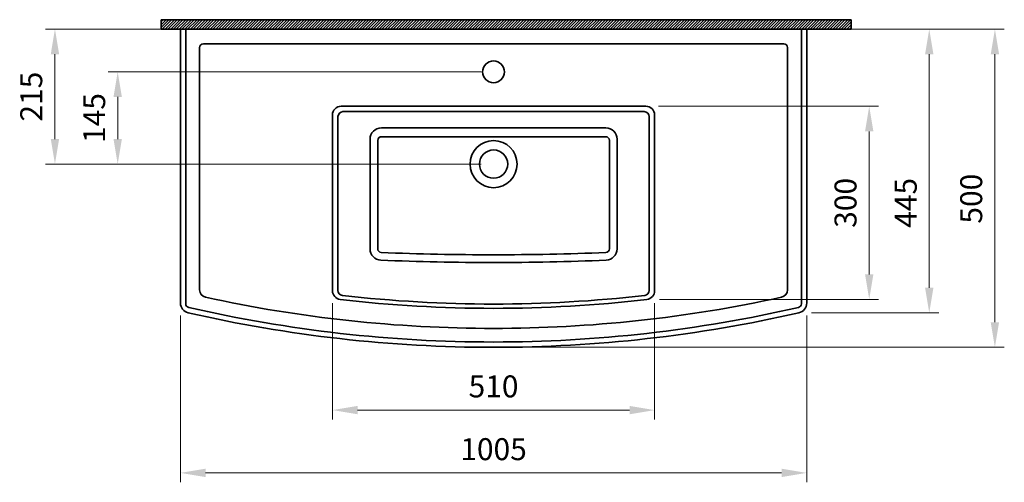
# Model space of a CAD drawing. Units: millimetres. Extents: x -14320 to -12606, y 8875 to 10854.
import ezdxf

# ---------------------------------------------------------------- set-up
doc = ezdxf.new("R2010")
doc.units = ezdxf.units.MM
doc.header["$LTSCALE"] = 0.5
for name, color, linetype, lineweight in [('Kalın', 31, 'Continuous', 35), ('Kesit', 230, 'Continuous', 15), ('Ölçü', 142, 'Continuous', 15)]:
    doc.layers.add(name, color=color, linetype=linetype, lineweight=lineweight)
doc.styles.get("Standard").update_dxf_attribs({"font": 'verdana.ttf'})
doc.dimstyles.new('ISO-25', dxfattribs={"dimtxt": 35, "dimasz": 40, "dimexe": 15, "dimexo": 20, "dimgap": 15, "dimtad": 1, "dimdec": 0, "dimtxsty": 'Standard', "dimcen": 10, "dimclrd": 256, "dimclre": 256, "dimclrt": 256, "dimadec": 0, "dimazin": 0, "dimtfac": 1, "dimtdec": 0, "dimtmove": 0, "dimatfit": 3, "dimfxl": 1, "dimlwd": -1, "dimlwe": -1, "dimarcsym": 0})

# ---------------------------------------------------------------- blocks, each defined once
blk = doc.blocks.new('*D14')
at = {"layer": 'Defpoints', "color": 0, "ltscale": 0.5, "transparency": 16777216}
for p in [(-12920.58038793171, 10839.0501157259, 4.470769000000001e-08), (-12725.19492735818, 10839.0501157259), (-12933.00901748362, 10387.23318329798, 4.470769000000001e-08)]:
    blk.add_point(p, dxfattribs=at)
at = {"layer": 'Ölçü', "ltscale": 0.5, "transparency": 16777216}
for p, q in [((-12900.58038793171, 10839.0501157259), (-12710.19492735818, 10839.0501157259)), ((-12725.19492735818, 10427.23318329798), (-12725.19492735818, 10799.0501157259)), ((-12913.00901748362, 10387.23318329798), (-12710.19492735818, 10387.23318329798))]:
    blk.add_line(p, q, dxfattribs=at)
for points in [[(-12731.86159402485, 10799.0501157259), (-12718.52826069151, 10799.0501157259), (-12725.19492735818, 10839.0501157259)], [(-12731.86159402485, 10427.23318329798), (-12718.52826069151, 10427.23318329798), (-12725.19492735818, 10387.23318329798)]]:
    blk.add_solid(points, dxfattribs=at)
at = {"layer": 'Ölçü', "ltscale": 0.5, "transparency": 16777216, "insert": (-12758.05926584039, 10562.32504680765), "char_height": 35, "attachment_point": 5, "rotation": 90}
blk.add_mtext('445', dxfattribs=at)
blk = doc.blocks.new('*D9')
at = {"layer": 'Defpoints', "color": 0, "ltscale": 0.5, "transparency": 16777216}
for p in [(-13176.88903556229, 10716.19331073089, 4.470769000000001e-08), (-12820.90261952765, 10716.19331073089), (-13175.27385573409, 10408.45678288441, 4.470769000000001e-08)]:
    blk.add_point(p, dxfattribs=at)
at = {"layer": 'Ölçü', "ltscale": 0.5, "transparency": 16777216}
for p, q in [((-13156.88903556229, 10716.19331073089), (-12805.90261952765, 10716.19331073089)), ((-12820.90261952765, 10448.4567828844), (-12820.90261952765, 10676.19331073089)), ((-13155.27385573409, 10408.45678288441), (-12805.90261952765, 10408.45678288441))]:
    blk.add_line(p, q, dxfattribs=at)
for points in [[(-12827.56928619432, 10676.19331073089), (-12814.23595286099, 10676.19331073089), (-12820.90261952765, 10716.19331073089)], [(-12827.56928619432, 10448.4567828844), (-12814.23595286099, 10448.4567828844), (-12820.90261952765, 10408.45678288441)]]:
    blk.add_solid(points, dxfattribs=at)
at = {"layer": 'Ölçü', "ltscale": 0.5, "transparency": 16777216, "insert": (-12854.13129649206, 10562.32504680765), "char_height": 35, "attachment_point": 5, "rotation": 90}
blk.add_mtext('300', dxfattribs=at)
blk = doc.blocks.new('*D10')
at = {"layer": 'Defpoints', "color": 0, "ltscale": 0.5, "transparency": 16777216}
for p in [(-13676.4476028355, 10422.36329913121, 4.470769000000001e-08), (-13162.88903556229, 10422.36329913121, 4.470769000000001e-08), (-13162.88903556229, 10232.23005099071)]:
    blk.add_point(p, dxfattribs=at)
at = {"layer": 'Ölçü', "ltscale": 0.5, "transparency": 16777216}
for p, q in [((-13676.4476028355, 10402.36329913121), (-13676.4476028355, 10217.23005099071)), ((-13162.88903556229, 10402.36329913121), (-13162.88903556229, 10217.23005099071)), ((-13636.4476028355, 10232.23005099071), (-13202.88903556229, 10232.23005099071))]:
    blk.add_line(p, q, dxfattribs=at)
for points in [[(-13636.4476028355, 10238.89671765738), (-13636.4476028355, 10225.56338432405), (-13676.4476028355, 10232.23005099071)], [(-13202.88903556229, 10238.89671765738), (-13202.88903556229, 10225.56338432405), (-13162.88903556229, 10232.23005099071)]]:
    blk.add_solid(points, dxfattribs=at)
at = {"layer": 'Ölçü', "ltscale": 0.5, "transparency": 16777216, "insert": (-13419.6683191989, 10265.44697510085), "char_height": 35, "attachment_point": 5}
blk.add_mtext('510', dxfattribs=at)
blk = doc.blocks.new('*D8')
at = {"layer": 'Defpoints', "color": 0, "ltscale": 0.5, "transparency": 16777216}
for p in [(-13419.6683191989, 10770.95364039341), (-14018.75625046608, 10624.01758754229), (-13419.6683191989, 10624.01758754229)]:
    blk.add_point(p, dxfattribs=at)
at = {"layer": 'Ölçü', "ltscale": 0.5, "transparency": 16777216}
for p, q in [((-13439.6683191989, 10770.95364039341), (-14033.75625046608, 10770.95364039341)), ((-14018.75625046608, 10730.95364039341), (-14018.75625046608, 10664.01758754229)), ((-13439.6683191989, 10624.01758754229), (-14033.75625046608, 10624.01758754229))]:
    blk.add_line(p, q, dxfattribs=at)
for points in [[(-14025.42291713274, 10730.95364039341), (-14012.08958379941, 10730.95364039341), (-14018.75625046608, 10770.95364039341)], [(-14025.42291713274, 10664.01758754229), (-14012.08958379941, 10664.01758754229), (-14018.75625046608, 10624.01758754229)]]:
    blk.add_solid(points, dxfattribs=at)
at = {"layer": 'Ölçü', "ltscale": 0.5, "transparency": 16777216, "insert": (-14051.67935321961, 10697.48561396784), "char_height": 35, "attachment_point": 5, "rotation": 90}
blk.add_mtext('145', dxfattribs=at)
blk = doc.blocks.new('*D2')
at = {"layer": 'Defpoints', "color": 0, "transparency": 16777216}
for p in [(-14118.75625046608, 10839.0501157259), (-13419.6683191989, 10839.0501157259), (-13419.6683191989, 10624.01758754229)]:
    blk.add_point(p, dxfattribs=at)
at = {"layer": 'Ölçü', "transparency": 16777216}
for p, q in [((-13439.6683191989, 10839.0501157259), (-14133.75625046608, 10839.0501157259)), ((-14118.75625046608, 10664.01758754229), (-14118.75625046608, 10799.0501157259)), ((-13439.6683191989, 10624.01758754229), (-14133.75625046608, 10624.01758754229))]:
    blk.add_line(p, q, dxfattribs=at)
for points in [[(-14125.42291713274, 10799.0501157259), (-14112.08958379941, 10799.0501157259), (-14118.75625046608, 10839.0501157259)], [(-14125.42291713274, 10664.01758754229), (-14112.08958379941, 10664.01758754229), (-14118.75625046608, 10624.01758754229)]]:
    blk.add_solid(points, dxfattribs=at)
at = {"layer": 'Ölçü', "transparency": 16777216, "insert": (-14151.98492743049, 10731.53385163409), "char_height": 35, "attachment_point": 5, "rotation": 90}
blk.add_mtext('215', dxfattribs=at)
blk = doc.blocks.new('*D0')
at = {"layer": 'Defpoints', "color": 0, "transparency": 16777216}
for p in [(-13918.75625046607, 10402.82950700334), (-12920.58038793171, 10402.82950700334), (-12920.58038793171, 10132.23005100778)]:
    blk.add_point(p, dxfattribs=at)
at = {"layer": 'Ölçü', "transparency": 16777216}
for p, q in [((-13918.75625046607, 10382.82950700334), (-13918.75625046607, 10117.23005100778)), ((-12920.58038793171, 10382.82950700334), (-12920.58038793171, 10117.23005100778)), ((-13878.75625046607, 10132.23005100778), (-12960.58038793171, 10132.23005100778))]:
    blk.add_line(p, q, dxfattribs=at)
for points in [[(-13878.75625046607, 10138.89671767445), (-13878.75625046607, 10125.56338434112), (-13918.75625046607, 10132.23005100778)], [(-12960.58038793171, 10138.89671767445), (-12960.58038793171, 10125.56338434112), (-12920.58038793171, 10132.23005100778)]]:
    blk.add_solid(points, dxfattribs=at)
at = {"layer": 'Ölçü', "transparency": 16777216, "insert": (-13419.66462372738, 10165.44697511792), "char_height": 35, "attachment_point": 5}
blk.add_mtext('1005', dxfattribs=at)
blk = doc.blocks.new('*D1')
at = {"layer": 'Defpoints', "color": 0, "transparency": 16777216}
for p in [(-13419.6683191989, 10839.0501157259), (-12620.58038793171, 10839.0501157259), (-13419.6683191989, 10332.23005097364)]:
    blk.add_point(p, dxfattribs=at)
at = {"layer": 'Ölçü', "transparency": 16777216}
for p, q in [((-13399.6683191989, 10839.0501157259), (-12605.58038793172, 10839.0501157259)), ((-12620.58038793171, 10372.23005097364), (-12620.58038793171, 10799.0501157259)), ((-13399.6683191989, 10332.23005097364), (-12605.58038793172, 10332.23005097364))]:
    blk.add_line(p, q, dxfattribs=at)
for points in [[(-12627.24705459838, 10799.0501157259), (-12613.91372126505, 10799.0501157259), (-12620.58038793171, 10839.0501157259)], [(-12627.24705459838, 10372.23005097364), (-12613.91372126505, 10372.23005097364), (-12620.58038793171, 10332.23005097364)]]:
    blk.add_solid(points, dxfattribs=at)
at = {"layer": 'Ölçü', "transparency": 16777216, "insert": (-12653.79731204186, 10568.98331023162), "char_height": 35, "attachment_point": 5, "rotation": 90}
blk.add_mtext('500', dxfattribs=at)

msp = doc.modelspace()

# ---------------------------------------------------------------- hatches: boundary and pattern name
at = {"layer": 'Kesit'}
h = msp.add_hatch(dxfattribs=at)
h.set_pattern_fill('ANSI31', color=256)
h.set_pattern_definition([(45, (-141115.805694069, 8092.443455611594), (-2.245064030267287, 2.245064030267288), [])])
h.paths.add_polyline_path([(-13949.6683191989, 10839.0501157259), (-12849.6683191989, 10839.0501157259), (-12849.6683191989, 10854.0501157259), (-13949.6683191989, 10854.0501157259)])

# ---------------------------------------------------------------- linework, layer by layer
at = {"layer": 'Kalın', "elevation": 4.470769000000001e-08}
for points in [[(-12849.6683191989, 10854.0501157259), (-13949.6683191989, 10854.0501157259)], [(-13949.6683191989, 10839.0501157259), (-13949.6683191989, 10854.0501157259)], [(-12849.6683191989, 10839.0501157259), (-12849.6683191989, 10854.0501157259)], [(-13949.6683191989, 10839.0501157259), (-12849.6683191989, 10839.0501157259)], [(-13419.6683191989, 10839.0501157259), (-13918.75625046608, 10839.0501157259)], [(-13918.75625046608, 10402.82950700334), (-13918.75625046608, 10839.0501157259)], [(-13910.27299242069, 10401.5523449636), (-13910.27299242069, 10839.0501157259)], [(-13419.6683191989, 10839.0501157259), (-12920.58038793171, 10839.0501157259)], [(-12929.0636459771, 10401.5523449636), (-12929.0636459771, 10839.0501157259)], [(-12920.58038793171, 10402.82950700334), (-12920.58038793171, 10839.0501157259)], [(-13419.6683191989, 10815.68614475034), (-13882.24500217345, 10815.68614475034)], [(-13419.6683191989, 10815.68614475034), (-12957.09163622434, 10815.68614475034)], [(-13888.24500217345, 10423.7257839674), (-13888.24500217345, 10809.68614475034)], [(-12951.09163622434, 10423.7257839674), (-12951.09163622434, 10809.68614475034)], [(-13662.4476028355, 10716.19331073089), (-13419.6683191989, 10716.19331073089)], [(-13659.66995935386, 10707.61282784668), (-13419.6683191989, 10707.61282784668)], [(-13176.88903556229, 10716.19331073089), (-13419.6683191989, 10716.19331073089)], [(-13179.66667904393, 10707.61282784668), (-13419.6683191989, 10707.61282784668)], [(-13676.4476028355, 10422.36329913121), (-13676.4476028355, 10702.19331073089)], [(-13667.66995935386, 10422.83846144824), (-13667.66995935386, 10699.61282784668)], [(-13171.66667904393, 10422.83846144824), (-13171.66667904393, 10699.61282784668)], [(-13162.88903556229, 10422.36329913121), (-13162.88903556229, 10702.19331073089)], [(-13598.49065963553, 10681.60621098943), (-13419.6683191989, 10681.60621098943)], [(-13240.84597876226, 10681.60621098943), (-13419.6683191989, 10681.60621098943)], [(-13616.49065963553, 10489.07616840207), (-13616.49065963553, 10663.60621098943)], [(-13604.3110312382, 10489.31283039242), (-13604.3110312382, 10661.73553989186)], [(-13598.3110312382, 10667.73553989186), (-13419.6683191989, 10667.73553989186)], [(-13241.02560715959, 10667.73553989186), (-13419.6683191989, 10667.73553989186)], [(-13235.02560715959, 10489.31283039242), (-13235.02560715959, 10661.73553989186)], [(-13222.84597876226, 10489.07616840207), (-13222.84597876226, 10663.60621098943)]]:
    msp.add_lwpolyline(points, dxfattribs=at)
for points in [[(-13599.24298133422, 10471.0918971613, 0.0104542597502989), (-13419.66822507293, 10467.33822556483, 0.0104443474124508)], [(-13598.56156747529, 10483.31806337493, 0.0104443474124507), (-13419.6683191989, 10479.58218507895, 0.0104443474124507)], [(-13240.09365706357, 10471.0918971613, -0.0104542597502989), (-13419.66841332487, 10467.33822556483, -0.0104443474124508)], [(-13240.77507092251, 10483.31806337493, -0.0104443474124507), (-13419.66831919889, 10479.58218507895, -0.0104443474124507)], [(-13878.80752570968, 10412.00258162652, 0.0538568724496536), (-13419.6683191989, 10362.4118150449, 0.0538568724496536)], [(-13664.06278266372, 10408.4567828844, 0.0289196949402651), (-13419.66818963118, 10394.31399522347, 0.0285979832770747)], [(-13660.58270091554, 10414.89070057856, 0.0285979832770748), (-13419.6683191989, 10401.10470282268, 0.0285979832770748)], [(-13175.27385573407, 10408.4567828844, -0.0289196949402651), (-13419.66844876661, 10394.31399522347, -0.0285979832770747)], [(-13178.75393748225, 10414.89070057856, -0.0285979832770748), (-13419.6683191989, 10401.10470282268, -0.0285979832770748)], [(-12960.52911268811, 10412.00258162652, -0.0538568724496536), (-13419.66831919889, 10362.4118150449, -0.0538568724496536)], [(-13905.6154790314, 10395.70446246653, 0.0564790688748304), (-13419.66847470764, 10340.64622966027, 0.0563408674285184)], [(-12933.72115936639, 10395.70446246653, -0.0564790688748304), (-13419.66816369015, 10340.64622966027, -0.0563408674285184)], [(-13906.32762091414, 10387.23318329799, 0.0563408674285185), (-13419.6683191989, 10332.23005097364, 0.0563408674285185)], [(-12933.00901748366, 10387.23318329799, -0.0563408674285185), (-13419.6683191989, 10332.23005097364, -0.0563408674285185)]]:
    msp.add_lwpolyline(points, format="xyb", dxfattribs=at)
at = {"layer": 'Kalın'}
for centre, radius in [((-13419.6683191989, 10770.95364039341, 4.470769000000001e-08), 17.4028745454134), ((-13419.6683191989, 10624.01758754229, 4.470769000000001e-08), 37.5), ((-13419.6683191989, 10624.01758754229, 4.470769000000001e-08), 22.5)]:
    msp.add_circle(centre, radius, dxfattribs=at)
for centre, radius, start, end in [((-13882.24500217345, 10809.68614475034, 4.470769000000001e-08), 6, 90, 180), ((-12957.09163622434, 10809.68614475034, 4.470769000000001e-08), 6, 0, 90), ((-13662.4476028355, 10702.19331073089, 4.470769000000001e-08), 14, 90, 180), ((-13659.66995935386, 10699.61282784668, 4.470769000000001e-08), 8, 90, 180), ((-13179.66667904393, 10699.61282784668, 4.470769000000001e-08), 8, 0, 90), ((-13176.88903556229, 10702.19331073089, 4.470769000000001e-08), 14, 0, 90), ((-13598.49065963553, 10663.60621098943, 4.470769000000001e-08), 18, 90, 180), ((-13240.84597876226, 10663.60621098943, 4.470769000000001e-08), 18, 0, 90), ((-13598.3110312382, 10661.73553989186, 4.470769000000001e-08), 6, 90, 180), ((-13241.02560715959, 10661.73553989186, 4.470769000000001e-08), 6, 0, 90), ((-13598.49065963553, 10489.07616840207, 4.470769000000001e-08), 18, 180, 267.6045878967426), ((-13598.3110312382, 10489.31283039242, 4.470769000000001e-08), 6, 180, 267.6068593893477), ((-13241.02560715959, 10489.31283039242, 4.470769000000001e-08), 6, 272.3931406106523, 0), ((-13240.84597876226, 10489.07616840207, 4.470769000000001e-08), 18, 272.3954121030488, 0), ((-13876.24500217345, 10423.7257839674, 4.470769000000001e-08), 12, 180, 257.6699008191878), ((-13662.4476028355, 10422.36329913121, 4.470769000000001e-08), 14, 180, 263.3750341726192), ((-13659.66995935386, 10422.83846144824, 4.470769000000001e-08), 8, 180, 263.4487041239067), ((-13179.66667904393, 10422.83846144824, 4.470769000000001e-08), 8, 276.5512958760933, 0), ((-13176.88903556229, 10422.36329913121, 4.470769000000001e-08), 14, 276.6249658271709, 0), ((-12963.09163622435, 10423.7257839674, 4.470769000000001e-08), 12, 282.3300991808121, 0), ((-13902.75625046607, 10402.82950700334, 4.470769000000001e-08), 16, 180, 257.1023195971983), ((-13904.27299242068, 10401.5523449636, 4.470769000000001e-08), 6, 180.0000000004169, 257.0707466265343), ((-12935.06364597711, 10401.5523449636, 4.470769000000001e-08), 6, 282.9292533733053, 359.9999999995831), ((-12936.58038793172, 10402.82950700334, 4.470769000000001e-08), 16, 282.8976804030157, 0)]:
    msp.add_arc(centre, radius, start, end, dxfattribs=at)

# ---------------------------------------------------------------- dimensions: what is measured, and where the dimension line sits
at = {"layer": 'Ölçü'}
dim = msp.add_linear_dim(base=(-14118.75625046608, 10839.0501157259, 4.470769000000001e-08), p1=(-13419.6683191989, 10624.01758754229, 4.470769000000001e-08), p2=(-13419.6683191989, 10839.0501157259, 4.470769000000001e-08), angle=90, dimstyle='ISO-25', dxfattribs=at)
dim.commit()
dim.dimension.update_dxf_attribs({"geometry": '*D2', "text_midpoint": (-14118.75625046608, 10731.53385163409, 4.470769000000001e-08), "dimtype": 128})
dim = msp.add_linear_dim(base=(-12620.58038793171, 10839.0501157259, 4.470769000000001e-08), p1=(-13419.6683191989, 10332.23005097364, 4.470769000000001e-08), p2=(-13419.6683191989, 10839.0501157259, 4.470769000000001e-08), angle=90, text='500', dimstyle='ISO-25', dxfattribs=at)
dim.commit()
dim.dimension.update_dxf_attribs({"geometry": '*D1', "text_midpoint": (-12620.58038793172, 10568.98331023162, 4.470769000000001e-08), "dimtype": 128})
at = {"layer": 'Ölçü', "ltscale": 0.5}
for base, p1, p2, text, picture, middle in [((-12725.19492735818, 10839.0501157259), (-12933.00901748362, 10387.23318329798, 4.470769000000001e-08), (-12920.58038793171, 10839.0501157259, 4.470769000000001e-08), '445', '*D14', (-12725.19492735818, 10562.32504680765)), ((-14018.75625046608, 10624.01758754229, 4.470769000000001e-08), (-13419.6683191989, 10770.95364039341, 4.470769000000001e-08), (-13419.6683191989, 10624.01758754229, 4.470769000000001e-08), '145', '*D8', (-14018.75625046608, 10697.48561396784, 4.470769000000001e-08))]:
    dim = msp.add_linear_dim(base=base, p1=p1, p2=p2, angle=90, text=text, dimstyle='ISO-25', dxfattribs=at)
    dim.commit()
    dim.dimension.update_dxf_attribs({"geometry": picture, "text_midpoint": middle, "dimtype": 128})
dim = msp.add_linear_dim(base=(-12820.90261952765, 10716.19331073089), p1=(-13175.27385573409, 10408.45678288441, 4.470769000000001e-08), p2=(-13176.88903556229, 10716.19331073089, 4.470769000000001e-08), angle=90, text='300', dimstyle='ISO-25', dxfattribs=at)
dim.commit()
dim.dimension.update_dxf_attribs({"geometry": '*D9', "text_midpoint": (-12854.13129649206, 10562.32504680765)})
dim = msp.add_linear_dim(base=(-13162.88903556229, 10232.23005099071), p1=(-13676.4476028355, 10422.36329913121, 4.470769000000001e-08), p2=(-13162.88903556229, 10422.36329913121, 4.470769000000001e-08), text='510', dimstyle='ISO-25', dxfattribs=at)
dim.commit()
dim.dimension.update_dxf_attribs({"geometry": '*D10', "text_midpoint": (-13419.6683191989, 10265.44697510085)})
at = {"layer": 'Ölçü'}
dim = msp.add_linear_dim(base=(-12920.58038793171, 10132.23005100778, 4.470769000000001e-08), p1=(-13918.75625046607, 10402.82950700334, 4.470769000000001e-08), p2=(-12920.58038793171, 10402.82950700334, 4.470769000000001e-08), text='1005', dimstyle='ISO-25', dxfattribs=at)
dim.commit()
dim.dimension.update_dxf_attribs({"geometry": '*D0', "text_midpoint": (-13419.66462372738, 10132.23005100778, 4.470769000000001e-08), "dimtype": 128})

doc.saveas('drawing.dxf')
